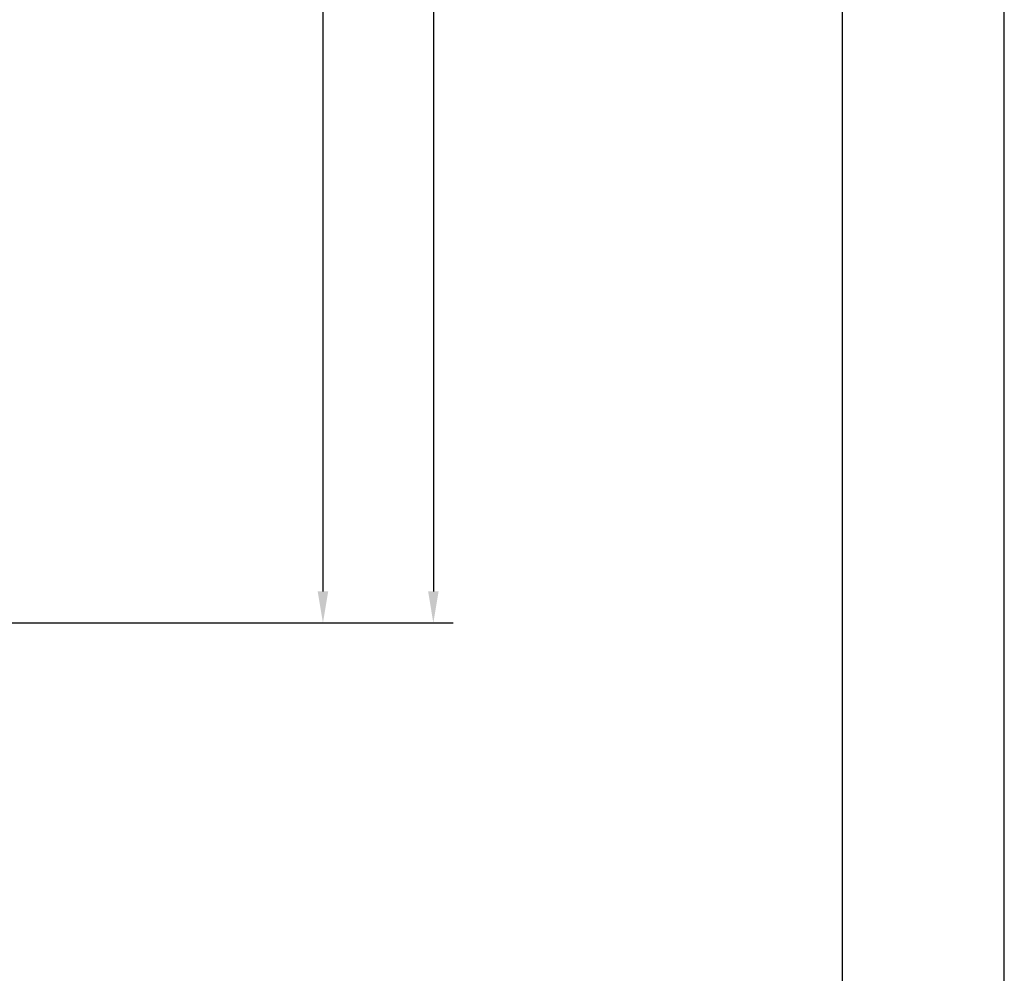
# Model space of a CAD drawing. Extents: x 0 to 210, y 0 to 297.
# Drawn here: x 148 to 210, y 69 to 129 of the extents above; entities that cross this region are included whole.
import ezdxf

# ---------------------------------------------------------------- set-up
doc = ezdxf.new("R2010")
doc.units = 0
doc.header["$LTSCALE"] = 0.4
doc.layers.get('DEFPOINTS').update_dxf_attribs({"linetype": 'CONTINUOUS'})
doc.layers.add('DIMS', color=1, linetype='CONTINUOUS')
doc.layers.add('TITLE', color=7, linetype='CONTINUOUS')
doc.styles.add('DIMS', font='romans.shx', dxfattribs={"width": 0.75, "bigfont": 'bigfont.shx'})
doc.dimstyles.new('DIMS', dxfattribs={"dimscale": 0, "dimtxt": 2.5, "dimasz": 2, "dimexe": 1.25, "dimexo": 0.625, "dimtad": 1, "dimtxsty": 'DIMS', "dimcen": 0, "dimclrt": 7, "dimazin": 3, "dimtfac": 1, "dimtmove": 0, "dimatfit": 3})

# ---------------------------------------------------------------- blocks, each defined once
blk = doc.blocks.new('*D5')
at = {"layer": 'DEFPOINTS', "color": 0}
for p in [(134.802, 230.409), (52.802, 91.009), (173.802, 91.009)]:
    blk.add_point(p, dxfattribs=at)
at = {"layer": 'DIMS', "color": 0}
for p, q in [((135.427, 230.409), (175.052, 230.409)), ((173.802, 228.409), (173.802, 93.009)), ((53.427, 91.009), (175.052, 91.009))]:
    blk.add_line(p, q, dxfattribs=at)
for points in [[(173.469, 228.409), (174.135, 228.409), (173.802, 230.409)], [(173.469, 93.009), (174.135, 93.009), (173.802, 91.009)]]:
    blk.add_solid(points, dxfattribs=at)
at = {"layer": 'DIMS', "color": 7, "insert": (171.927, 160.709), "char_height": 2.5, "attachment_point": 5, "rotation": 90, "style": 'DIMS'}
blk.add_mtext('139.4', dxfattribs=at)
blk = doc.blocks.new('*D6')
at = {"layer": 'DEFPOINTS', "color": 0}
for p in [(141.802, 198.209), (52.802, 91.009), (166.802, 91.009)]:
    blk.add_point(p, dxfattribs=at)
at = {"layer": 'DIMS', "color": 0}
for p, q in [((142.427, 198.209), (168.052, 198.209)), ((166.802, 196.209), (166.802, 93.009)), ((53.427, 91.009), (168.052, 91.009))]:
    blk.add_line(p, q, dxfattribs=at)
for points in [[(166.469, 196.209), (167.135, 196.209), (166.802, 198.209)], [(166.469, 93.009), (167.135, 93.009), (166.802, 91.009)]]:
    blk.add_solid(points, dxfattribs=at)
at = {"layer": 'DIMS', "color": 7, "insert": (164.927, 144.609), "char_height": 2.5, "attachment_point": 5, "rotation": 90, "style": 'DIMS'}
blk.add_mtext('107.2', dxfattribs=at)

msp = doc.modelspace()

# ---------------------------------------------------------------- linework, layer by layer
at = {"layer": 'DEFPOINTS'}
msp.add_lwpolyline([(0, 0), (210, 0), (210, 297), (0, 297)], close=True, dxfattribs=at)
at = {"layer": 'TITLE'}
msp.add_lwpolyline([(20, 12.625), (199.75, 12.625), (199.75, 284.375), (20, 284.375)], close=True, dxfattribs=at)

# ---------------------------------------------------------------- dimensions: what is measured, and where the dimension line sits
at = {"layer": 'DIMS'}
for base, p1, p2, override, picture, middle in [((173.8021596755, 91.0087814938), (134.8021596755, 230.4087814938), (52.8021596755, 91.0087814938), {"dimscale": 1, "dimdec": 8}, '*D5', (171.9271596755, 160.7087814938)), ((166.80215968, 91.00878149), (141.80215968, 198.20878149), (52.80215968, 91.00878149), {"dimscale": 1, "dimdec": 1}, '*D6', (164.92715968, 144.60878149))]:
    dim = msp.add_linear_dim(base=base, p1=p1, p2=p2, angle=90, dimstyle='DIMS', override=override, dxfattribs=at)
    dim.commit()
    dim.dimension.update_dxf_attribs({"geometry": picture, "text_midpoint": middle})

doc.saveas('drawing.dxf')
